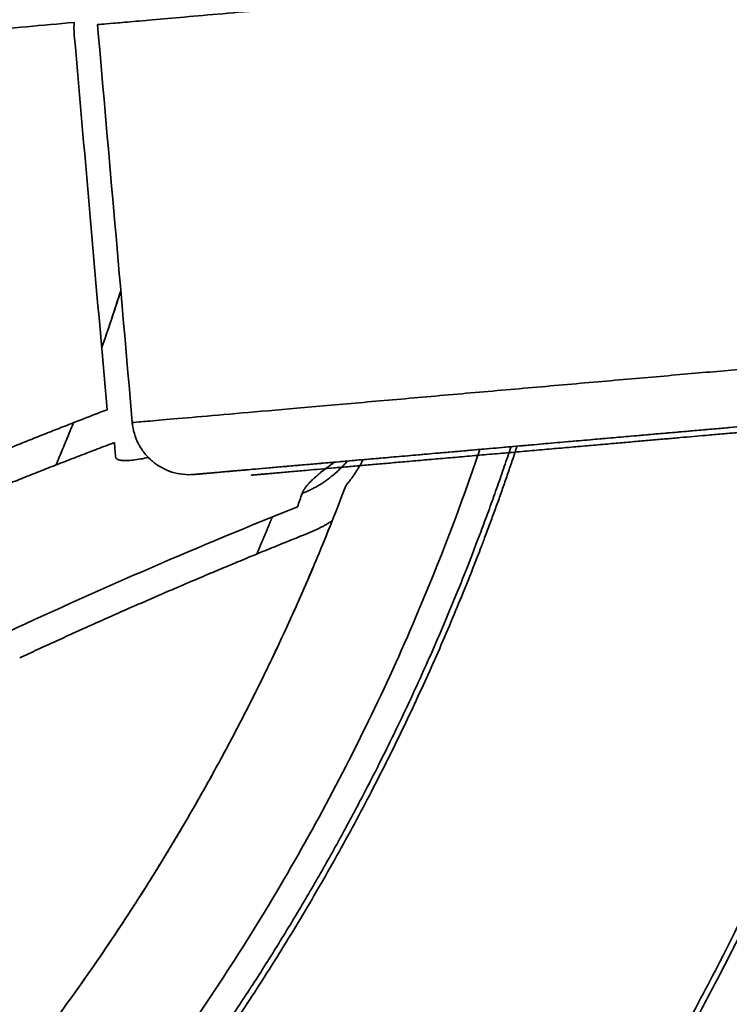
# Model space of a CAD drawing. Units: millimetres. Extents: x 143 to 2365, y 17 to 1462.
# Drawn here: x 986 to 998, y 714 to 732 of the extents above; entities that cross this region are included whole.
import ezdxf

# ---------------------------------------------------------------- set-up
doc = ezdxf.new("R2010")
doc.units = ezdxf.units.MM
doc.layers.add('1', color=7, linetype='Continuous', true_color=0xffffff)

msp = doc.modelspace()

# ---------------------------------------------------------------- linework, layer by layer
at = {"layer": '1', "color": 18, "linetype": 'Continuous', "lineweight": 35}
for points, degree, knots in [([(930.658, 695.299), (927.214, 697.287), (921.066, 702.333), (915.822, 708.312), (911.622, 715.066), (908.578, 722.415), (906.772, 730.16), (906.252, 738.097), (907.031, 746.012), (909.09, 753.695), (912.372, 760.939), (916.791, 767.552), (922.228, 773.357), (928.538, 778.199), (935.552, 781.949), (943.083, 784.505), (950.931, 785.801), (958.884, 785.801), (966.732, 784.506), (974.263, 781.949), (981.277, 778.2), (987.588, 773.358), (993.025, 767.553), (997.322, 761.122), (998.903, 757.715)], 2, [0, 0, 0, 0.043582, 0.087165, 0.130747, 0.17433, 0.217912, 0.261495, 0.305077, 0.34866, 0.392242, 0.435825, 0.479407, 0.52299, 0.566572, 0.610155, 0.653737, 0.69732, 0.740902, 0.784485, 0.828067, 0.87165, 0.915232, 0.958815, 1, 1, 1]), ([(991.087, 757.632), (990.305, 759.024), (987.524, 763.186), (982.872, 768.153), (977.472, 772.296), (971.47, 775.505), (965.026, 777.692), (958.311, 778.801), (951.506, 778.801), (944.791, 777.693), (938.347, 775.505), (932.344, 772.297), (926.945, 768.154), (922.293, 763.187), (918.512, 757.528), (915.703, 751.329), (913.941, 744.756), (913.274, 737.983), (913.719, 731.192), (915.265, 724.564), (917.869, 718.276), (921.463, 712.497), (925.95, 707.38), (931.211, 703.063), (934.158, 701.361)], 2, [0, 0, 0, 0.02096, 0.065462, 0.109964, 0.154466, 0.198968, 0.243469, 0.287971, 0.332473, 0.376975, 0.421477, 0.465978, 0.51048, 0.554982, 0.599484, 0.643986, 0.688487, 0.732989, 0.777491, 0.821993, 0.866495, 0.910996, 0.955498, 1, 1, 1]), ([(991.145, 722.884), (990.744, 721.874), (990.3, 720.881), (989.33, 718.935), (988.805, 717.983), (987.676, 716.125), (987.073, 715.219), (985.793, 713.462), (985.116, 712.61), (983.694, 710.966), (982.948, 710.173), (981.394, 708.654), (980.585, 707.926), (978.909, 706.542), (978.042, 705.884), (976.256, 704.645), (975.337, 704.062), (973.454, 702.976), (972.49, 702.472), (970.522, 701.547), (969.519, 701.125), (967.482, 700.368), (966.447, 700.031), (964.353, 699.447), (963.294, 699.198), (961.159, 698.79), (960.082, 698.631), (957.92, 698.402), (956.835, 698.334), (954.661, 698.287), (953.574, 698.309), (951.404, 698.444), (950.322, 698.556), (948.171, 698.872), (947.102, 699.075), (944.985, 699.569), (943.937, 699.86), (941.868, 700.53), (940.848, 700.907), (938.843, 701.747), (937.857, 702.209), (935.929, 703.213), (934.986, 703.756), (933.149, 704.917), (932.254, 705.537), (930.52, 706.848), (929.68, 707.539), (928.062, 708.991), (927.283, 709.75), (925.791, 711.332), (925.079, 712.154), (923.724, 713.854), (923.082, 714.733), (921.875, 716.541), (921.309, 717.47), (920.256, 719.372), (919.77, 720.345), (918.88, 722.329), (918.477, 723.339), (917.755, 725.39), (917.438, 726.431), (916.89, 728.535), (916.661, 729.598), (916.291, 731.74), (916.151, 732.819), (916.056, 733.902)], 3, [0, 0, 0, 0, 0.03125, 0.03125, 0.0625, 0.0625, 0.09375, 0.09375, 0.125, 0.125, 0.15625, 0.15625, 0.1875, 0.1875, 0.21875, 0.21875, 0.25, 0.25, 0.28125, 0.28125, 0.3125, 0.3125, 0.34375, 0.34375, 0.375, 0.375, 0.40625, 0.40625, 0.4375, 0.4375, 0.46875, 0.46875, 0.5, 0.5, 0.53125, 0.53125, 0.5625, 0.5625, 0.59375, 0.59375, 0.625, 0.625, 0.65625, 0.65625, 0.6875, 0.6875, 0.71875, 0.71875, 0.75, 0.75, 0.78125, 0.78125, 0.8125, 0.8125, 0.84375, 0.84375, 0.875, 0.875, 0.90625, 0.90625, 0.9375, 0.9375, 0.96875, 0.96875, 1, 1, 1, 1]), ([(916.056, 733.902), (916.341, 730.646), (917.987, 724.32), (920.663, 718.355), (924.294, 712.919), (928.779, 708.164), (933.994, 704.221), (939.792, 701.201), (946.012, 699.189), (952.48, 698.24), (959.015, 698.38), (965.436, 699.607), (971.564, 701.885), (977.226, 705.152), (982.266, 709.315), (986.543, 714.26), (989.937, 719.847), (991.145, 722.884)], 2, [0, 0, 0, 0.0625, 0.125, 0.1875, 0.25, 0.3125, 0.375, 0.4375, 0.5, 0.5625, 0.625, 0.6875, 0.75, 0.8125, 0.875, 0.9375, 1, 1, 1]), ([(914.064, 733.728), (914.181, 732.391), (914.364, 731.06), (914.858, 728.423), (915.17, 727.116), (915.921, 724.54), (916.36, 723.27), (917.36, 720.78), (917.921, 719.56), (919.16, 717.179), (919.838, 716.02), (921.304, 713.772), (922.093, 712.685), (923.773, 710.592), (924.664, 709.587), (926.54, 707.669), (927.526, 706.756), (929.581, 705.031), (930.652, 704.219), (932.866, 702.704), (934.011, 702.001), (936.364, 700.71), (937.572, 700.122), (940.04, 699.068), (941.299, 698.602), (943.859, 697.795), (945.158, 697.455), (947.784, 696.902), (949.111, 696.691), (951.778, 696.399), (953.119, 696.318), (955.802, 696.289), (957.145, 696.34), (959.818, 696.574), (961.149, 696.757), (963.786, 697.251), (965.093, 697.564), (967.669, 698.314), (968.939, 698.753), (971.429, 699.753), (972.65, 700.314), (975.03, 701.553), (976.189, 702.231), (978.437, 703.698), (979.524, 704.486), (981.617, 706.166), (982.622, 707.057), (984.54, 708.934), (985.453, 709.919), (987.178, 711.975), (987.99, 713.045), (989.505, 715.26), (990.208, 716.404), (991.499, 718.757), (992.087, 719.965), (993.025, 722.163), (993.4, 723.142), (993.736, 724.134)], 3, [0, 0, 0, 0, 0.035996, 0.035996, 0.071992, 0.071992, 0.107987, 0.107987, 0.143983, 0.143983, 0.179979, 0.179979, 0.215975, 0.215975, 0.251971, 0.251971, 0.287967, 0.287967, 0.323962, 0.323962, 0.359958, 0.359958, 0.395954, 0.395954, 0.43195, 0.43195, 0.467946, 0.467946, 0.503942, 0.503942, 0.539937, 0.539937, 0.575933, 0.575933, 0.611929, 0.611929, 0.647925, 0.647925, 0.683921, 0.683921, 0.719916, 0.719916, 0.755912, 0.755912, 0.791908, 0.791908, 0.827904, 0.827904, 0.8639, 0.8639, 0.899896, 0.899896, 0.935891, 0.935891, 0.971887, 0.971887, 1, 1, 1, 1]), ([(993.736, 724.134), (993.4, 723.142), (993.025, 722.163), (992.087, 719.965), (991.499, 718.757), (990.208, 716.404), (989.505, 715.26), (987.99, 713.045), (987.178, 711.975), (985.453, 709.919), (984.54, 708.934), (982.622, 707.057), (981.617, 706.166), (979.524, 704.486), (978.437, 703.698), (976.189, 702.231), (975.03, 701.553), (972.65, 700.314), (971.429, 699.753), (968.939, 698.753), (967.669, 698.315), (965.093, 697.564), (963.786, 697.251), (961.149, 696.757), (959.818, 696.574), (957.145, 696.34), (955.802, 696.289), (953.119, 696.318), (951.778, 696.399), (949.111, 696.691), (947.784, 696.902), (945.158, 697.455), (943.859, 697.795), (941.299, 698.602), (940.04, 699.068), (937.572, 700.122), (936.364, 700.71), (934.011, 702.001), (932.866, 702.704), (930.652, 704.219), (929.581, 705.031), (927.526, 706.756), (926.54, 707.669), (924.664, 709.587), (923.773, 710.592), (922.093, 712.685), (921.304, 713.772), (919.838, 716.02), (919.16, 717.179), (917.921, 719.56), (917.36, 720.78), (916.36, 723.27), (915.921, 724.54), (915.17, 727.116), (914.858, 728.423), (914.364, 731.06), (914.181, 732.391), (914.064, 733.728)], 3, [0, 0, 0, 0, 0.028113, 0.028113, 0.064109, 0.064109, 0.100104, 0.100104, 0.1361, 0.1361, 0.172096, 0.172096, 0.208092, 0.208092, 0.244088, 0.244088, 0.280084, 0.280084, 0.316079, 0.316079, 0.352075, 0.352075, 0.388071, 0.388071, 0.424067, 0.424067, 0.460063, 0.460063, 0.496058, 0.496058, 0.532054, 0.532054, 0.56805, 0.56805, 0.604046, 0.604046, 0.640042, 0.640042, 0.676038, 0.676038, 0.712033, 0.712033, 0.748029, 0.748029, 0.784025, 0.784025, 0.820021, 0.820021, 0.856017, 0.856017, 0.892013, 0.892013, 0.928008, 0.928008, 0.964004, 0.964004, 1, 1, 1, 1]), ([(998.11, 732.548), (997.886, 732.529), (997.645, 732.508), (997.136, 732.463), (996.867, 732.44), (996.306, 732.391), (996.015, 732.365), (995.416, 732.313), (995.108, 732.286), (994.484, 732.231), (994.167, 732.203), (993.53, 732.148), (993.211, 732.12), (992.576, 732.064), (992.261, 732.037), (991.643, 731.982), (991.339, 731.956), (990.749, 731.904), (990.464, 731.879), (989.916, 731.831), (989.654, 731.809), (989.161, 731.765), (988.929, 731.745), (988.5, 731.708), (988.303, 731.69), (987.948, 731.659), (987.79, 731.645), (987.517, 731.622), (987.402, 731.611), (987.216, 731.595), (987.146, 731.589), (987.053, 731.581), (987.029, 731.579), (987.029, 731.579)], 3, [0, 0, 0, 0, 0.062511, 0.062511, 0.125022, 0.125022, 0.187533, 0.187533, 0.250044, 0.250044, 0.312556, 0.312556, 0.375067, 0.375067, 0.437578, 0.437578, 0.500089, 0.500089, 0.5626, 0.5626, 0.625111, 0.625111, 0.687622, 0.687622, 0.750133, 0.750133, 0.812645, 0.812645, 0.875156, 0.875156, 0.937667, 0.937667, 1, 1, 1, 1]), ([(986.619, 731.617), (986.342, 731.592), (985.784, 731.543), (984.943, 731.468), (984.09, 731.393), (983.227, 731.316), (982.648, 731.265), (982.357, 731.239)], 3, [0, 0, 0, 0, 0.194959, 0.392439, 0.592439, 0.794959, 1, 1, 1, 1]), ([(986.622, 731.392), (986.622, 731.398), (986.621, 731.409), (986.619, 731.426), (986.618, 731.444), (986.618, 731.461), (986.617, 731.478), (986.616, 731.496), (986.616, 731.513), (986.616, 731.53), (986.616, 731.547), (986.617, 731.565), (986.617, 731.582), (986.618, 731.599), (986.618, 731.611), (986.619, 731.617)], 3, [0, 0, 0, 0, 0.077583, 0.155003, 0.232276, 0.309414, 0.386433, 0.463346, 0.540168, 0.616914, 0.693597, 0.770233, 0.846836, 0.92342, 1, 1, 1, 1]), ([(987.639, 724.605), (987.639, 724.605), (987.679, 724.609), (987.837, 724.623), (987.955, 724.633), (988.265, 724.66), (988.457, 724.677), (988.908, 724.717), (989.167, 724.739), (989.742, 724.789), (990.058, 724.817), (990.737, 724.876), (991.099, 724.908), (991.855, 724.974), (992.25, 725.009), (993.057, 725.079), (993.469, 725.116), (994.297, 725.188), (994.712, 725.224), (995.53, 725.296), (995.933, 725.331), (996.712, 725.399), (997.088, 725.432), (997.798, 725.494), (998.133, 725.524), (998.749, 725.577), (999.031, 725.602), (999.53, 725.646), (999.748, 725.665), (1000.112, 725.697), (1000.258, 725.71), (1000.474, 725.728), (1000.543, 725.734), (1000.573, 725.737)], 3, [0, 0, 0, 0, 0.0625, 0.0625, 0.125, 0.125, 0.1875, 0.1875, 0.25, 0.25, 0.3125, 0.3125, 0.375, 0.375, 0.4375, 0.4375, 0.5, 0.5, 0.5625, 0.5625, 0.625, 0.625, 0.6875, 0.6875, 0.75, 0.75, 0.8125, 0.8125, 0.875, 0.875, 0.9375, 0.9375, 1, 1, 1, 1]), ([(1000.573, 725.737), (1000.543, 725.734), (1000.474, 725.728), (1000.258, 725.71), (1000.112, 725.697), (999.748, 725.665), (999.53, 725.646), (999.031, 725.602), (998.749, 725.577), (998.133, 725.524), (997.798, 725.494), (997.088, 725.432), (996.712, 725.399), (995.933, 725.331), (995.53, 725.296), (994.712, 725.224), (994.297, 725.188), (993.469, 725.116), (993.057, 725.079), (992.25, 725.009), (991.855, 724.974), (991.099, 724.908), (990.737, 724.876), (990.058, 724.817), (989.742, 724.789), (989.167, 724.739), (988.908, 724.717), (988.457, 724.677), (988.265, 724.66), (987.955, 724.633), (987.837, 724.623), (987.679, 724.609), (987.639, 724.606), (987.639, 724.605)], 3, [0, 0, 0, 0, 0.062508, 0.062508, 0.125016, 0.125016, 0.187524, 0.187524, 0.250032, 0.250032, 0.31254, 0.31254, 0.375048, 0.375048, 0.437556, 0.437556, 0.500064, 0.500064, 0.562572, 0.562572, 0.62508, 0.62508, 0.687589, 0.687589, 0.750097, 0.750097, 0.812605, 0.812605, 0.875113, 0.875113, 0.937621, 0.937621, 1, 1, 1, 1]), ([(910.211, 718.733), (911.351, 715.989), (914.286, 710.82), (917.831, 706.049), (921.933, 701.748), (926.531, 697.98), (931.555, 694.804), (936.93, 692.266), (942.574, 690.405), (948.405, 689.248), (954.333, 688.813), (960.269, 689.107), (966.125, 690.125), (971.813, 691.852), (977.247, 694.262), (982.344, 697.318), (987.03, 700.975), (991.233, 705.178), (994.89, 709.864), (997.947, 714.962), (1000.357, 720.395), (1001.46, 724.03), (1001.673, 724.827)], 2, [0, 0, 0, 0.049315, 0.098629, 0.147944, 0.197258, 0.246573, 0.295887, 0.345202, 0.394516, 0.443831, 0.493145, 0.54246, 0.591774, 0.641089, 0.690403, 0.739718, 0.789032, 0.838347, 0.887662, 0.936976, 0.986291, 1, 1, 1]), ([(1001.78, 724.839), (1000.952, 721.725), (998.195, 715.067), (993.995, 708.313), (988.751, 702.333), (982.602, 697.287), (979.158, 695.299)], 2, [0, 0, 0, 0.168745, 0.376559, 0.584372, 0.792186, 1, 1, 1]), ([(984.618, 723.801), (984.663, 723.82), (984.755, 723.858), (984.892, 723.915), (985.029, 723.971), (985.165, 724.027), (985.302, 724.083), (985.438, 724.138), (985.575, 724.193), (985.711, 724.248), (985.846, 724.303), (985.982, 724.357), (986.118, 724.411), (986.253, 724.464), (986.388, 724.517), (986.523, 724.57), (986.658, 724.623), (986.793, 724.675), (986.927, 724.727), (987.062, 724.779), (987.151, 724.814), (987.196, 724.831)], 3, [0, 0, 0, 0, 0.053328, 0.106577, 0.159749, 0.212843, 0.265859, 0.318798, 0.37166, 0.424444, 0.477151, 0.529781, 0.582334, 0.63481, 0.68721, 0.739533, 0.791779, 0.843949, 0.896042, 0.948059, 1, 1, 1, 1]), ([(986.299, 723.86), (986.378, 724.046), (986.532, 724.418), (986.606, 724.602)], 2, [0, 0, 0, 0.504184, 1, 1, 1]), ([(986.606, 724.601), (986.557, 724.478), (986.507, 724.356), (986.404, 724.109), (986.352, 723.985), (986.299, 723.861)], 3, [0, 0, 0, 0, 0.495816, 0.495816, 1, 1, 1, 1]), ([(987.639, 724.605), (987.645, 724.54), (987.657, 724.476), (987.693, 724.35), (987.718, 724.289), (987.778, 724.173), (987.814, 724.118), (987.896, 724.016), (987.942, 723.969), (988.043, 723.885), (988.097, 723.847), (988.212, 723.784), (988.272, 723.759), (988.397, 723.719), (988.461, 723.706), (988.591, 723.691), (988.657, 723.691), (988.722, 723.696)], 3, [0, 0, 0, 0, 0.125, 0.125, 0.25, 0.25, 0.375, 0.375, 0.5, 0.5, 0.625, 0.625, 0.75, 0.75, 0.875, 0.875, 1, 1, 1, 1]), ([(997.115, 724.431), (997.379, 724.454), (997.63, 724.476), (998.078, 724.515), (998.277, 724.532), (998.459, 724.548)], 3, [0, 0, 0, 0, 0.51951, 0.51951, 1, 1, 1, 1]), ([(998.693, 724.468), (998.693, 724.468), (998.011, 724.409), (996.75, 724.298), (995.102, 724.154), (994.21, 724.076)], 2, [0, 0, 0, 0.249887, 0.499924, 0.749962, 1, 1, 1]), ([(995.27, 724.269), (995.542, 724.293), (995.809, 724.316), (996.399, 724.368), (996.717, 724.396), (997.025, 724.423), (997.031, 724.423), (997.038, 724.424)], 3, [0, 0, 0, 0, 0.436173, 0.436173, 0.987593, 0.987593, 1, 1, 1, 1]), ([(994.388, 724.192), (993.754, 722.279), (991.9, 718.1), (989.273, 713.719), (986.13, 709.692), (982.518, 706.08), (978.491, 702.937), (974.11, 700.31), (969.44, 698.238), (964.552, 696.754), (959.519, 695.879), (954.417, 695.626), (949.323, 695.999), (944.312, 696.992), (939.46, 698.591), (934.841, 700.772), (930.523, 703.501), (926.571, 706.738), (923.045, 710.435), (919.997, 714.534), (917.474, 718.976), (916.494, 721.335)], 2, [0, 0, 0, 0.039919, 0.09045, 0.14098, 0.191511, 0.242041, 0.292572, 0.343103, 0.393633, 0.444164, 0.494694, 0.545225, 0.595755, 0.646286, 0.696817, 0.747347, 0.797878, 0.848408, 0.898939, 0.949469, 1, 1, 1]), ([(975.658, 701.361), (978.605, 703.062), (983.865, 707.38), (988.353, 712.496), (991.947, 718.275), (993.815, 722.785), (994.281, 724.184)], 2, [0, 0, 0, 0.225505, 0.451009, 0.676514, 0.902018, 1, 1, 1]), ([(987.324, 724.255), (987.275, 724.237), (987.178, 724.2), (987.031, 724.144), (986.885, 724.088), (986.74, 724.032), (986.594, 723.976), (986.449, 723.92), (986.304, 723.864), (986.159, 723.807), (986.014, 723.75), (985.87, 723.693), (985.725, 723.636), (985.582, 723.579), (985.438, 723.521), (985.295, 723.464), (985.151, 723.406), (985.008, 723.348), (984.866, 723.29), (984.723, 723.232), (984.581, 723.173), (984.486, 723.134), (984.439, 723.114)], 3, [0, 0, 0, 0, 0.050688, 0.101304, 0.151848, 0.202318, 0.252717, 0.303043, 0.353296, 0.403477, 0.453586, 0.503622, 0.553585, 0.603476, 0.653295, 0.703042, 0.752716, 0.802317, 0.851846, 0.901303, 0.950688, 1, 1, 1, 1]), ([(993.177, 724.086), (993.451, 724.11), (993.728, 724.134), (994.329, 724.187), (994.653, 724.215), (994.974, 724.243)], 3, [0, 0, 0, 0, 0.46221, 0.46221, 1, 1, 1, 1]), ([(987.921, 723.992), (987.872, 723.983), (987.776, 723.965), (987.65, 723.947), (987.571, 723.941), (987.527, 723.94), (987.509, 723.94), (987.492, 723.94), (987.476, 723.941), (987.461, 723.942), (987.447, 723.943), (987.434, 723.945), (987.421, 723.947), (987.41, 723.95), (987.399, 723.953), (987.39, 723.957), (987.381, 723.961), (987.374, 723.965), (987.367, 723.97), (987.361, 723.975), (987.356, 723.981), (987.352, 723.987), (987.349, 723.993), (987.347, 724), (987.347, 724.005), (987.346, 724.007)], 3, [0, 0, 0, 0, 0.131011, 0.275544, 0.420425, 0.449294, 0.478157, 0.507016, 0.535875, 0.564737, 0.593604, 0.62248, 0.651367, 0.680269, 0.709189, 0.738129, 0.767092, 0.796082, 0.825101, 0.854153, 0.88324, 0.912365, 0.941532, 0.970742, 1, 1, 1, 1]), ([(989.727, 723.784), (989.887, 723.798), (990.065, 723.814), (990.502, 723.852), (990.769, 723.876), (991.343, 723.926), (991.65, 723.953), (992.234, 724.004), (992.507, 724.028), (992.787, 724.052)], 3, [0, 0, 0, 0, 0.219451, 0.219451, 0.495752, 0.495752, 0.772052, 0.772052, 1, 1, 1, 1]), ([(990.616, 723.362), (990.617, 723.364), (990.618, 723.368), (990.62, 723.374), (990.623, 723.381), (990.626, 723.387), (990.629, 723.393), (990.632, 723.4), (990.635, 723.406), (990.639, 723.413), (990.643, 723.42), (990.647, 723.426), (990.651, 723.433), (990.656, 723.44), (990.661, 723.447), (990.665, 723.454), (990.671, 723.462), (990.676, 723.469), (990.682, 723.476), (990.688, 723.484), (990.694, 723.491), (990.7, 723.499), (990.707, 723.507), (990.713, 723.515), (990.72, 723.523), (990.728, 723.531), (990.735, 723.539), (990.743, 723.547), (990.75, 723.555), (990.759, 723.563), (990.767, 723.572), (990.775, 723.58), (990.784, 723.589), (990.793, 723.598), (990.802, 723.606), (990.812, 723.615), (990.821, 723.624), (990.831, 723.633), (990.841, 723.642), (990.852, 723.652), (990.862, 723.661), (990.873, 723.67), (990.884, 723.68), (990.895, 723.689), (990.907, 723.699), (990.918, 723.709), (990.93, 723.718), (990.995, 723.771), (991.079, 723.835), (991.169, 723.9), (991.187, 723.912)], 3, [0, 0, 0, 0, 0.015668, 0.031337, 0.047006, 0.062677, 0.07835, 0.094023, 0.109699, 0.125377, 0.141057, 0.156739, 0.172423, 0.188111, 0.203801, 0.219494, 0.235191, 0.250891, 0.266594, 0.282302, 0.298013, 0.313729, 0.329448, 0.345173, 0.360902, 0.376636, 0.392376, 0.40812, 0.42387, 0.439626, 0.455387, 0.471155, 0.486929, 0.502709, 0.518495, 0.534289, 0.550089, 0.565897, 0.581712, 0.597534, 0.613364, 0.629202, 0.645048, 0.660902, 0.676764, 0.692635, 0.708515, 0.724404, 0.947455, 1, 1, 1, 1]), ([(991.187, 723.912), (991.181, 723.908), (991.165, 723.897), (991.14, 723.879), (991.11, 723.857), (991.081, 723.836), (991.054, 723.815), (991.027, 723.795), (991.001, 723.775), (990.976, 723.755), (990.952, 723.736), (990.928, 723.717), (990.906, 723.698), (990.884, 723.68), (990.863, 723.662), (990.844, 723.644), (990.824, 723.627), (990.806, 723.61), (990.789, 723.594), (990.772, 723.577), (990.756, 723.561), (990.742, 723.546), (990.727, 723.531), (990.714, 723.516), (990.702, 723.501), (990.69, 723.487), (990.679, 723.473), (990.669, 723.459), (990.66, 723.446), (990.651, 723.433), (990.643, 723.42), (990.636, 723.408), (990.63, 723.396), (990.625, 723.385), (990.62, 723.373), (990.617, 723.366), (990.616, 723.362)], 3, [0, 0, 0, 0, 0.016662, 0.047783, 0.078821, 0.109777, 0.14065, 0.171442, 0.202151, 0.232777, 0.263321, 0.293783, 0.324161, 0.354457, 0.38467, 0.414801, 0.444848, 0.474813, 0.504695, 0.534495, 0.564211, 0.593844, 0.623395, 0.652863, 0.682247, 0.711549, 0.740768, 0.769904, 0.798957, 0.827927, 0.856814, 0.885618, 0.914339, 0.942976, 0.97153, 1, 1, 1, 1]), ([(991.688, 723.956), (991.687, 723.955), (991.684, 723.948), (991.677, 723.935), (991.667, 723.915), (991.656, 723.896), (991.646, 723.877), (991.635, 723.859), (991.624, 723.84), (991.613, 723.821), (991.602, 723.803), (991.591, 723.784), (991.579, 723.766), (991.567, 723.748), (991.555, 723.73), (991.543, 723.712), (991.531, 723.694), (991.519, 723.676), (991.506, 723.659), (991.494, 723.641), (991.481, 723.624), (991.468, 723.607), (991.455, 723.59), (991.442, 723.573), (991.428, 723.556), (991.415, 723.539), (991.401, 723.523), (991.391, 723.512), (991.387, 723.506)], 3, [0, 0, 0, 0, 0.003882, 0.043215, 0.082549, 0.121889, 0.161241, 0.200611, 0.240004, 0.279426, 0.318881, 0.358376, 0.397915, 0.437505, 0.47715, 0.516856, 0.556629, 0.596473, 0.636394, 0.676397, 0.716487, 0.75667, 0.796951, 0.837335, 0.877826, 0.918431, 0.959154, 1, 1, 1, 1]), ([(988.722, 723.696), (988.722, 723.696), (988.756, 723.699), (988.89, 723.711), (988.99, 723.72), (989.252, 723.743), (989.415, 723.757), (989.629, 723.776), (989.652, 723.778), (989.676, 723.78)], 3, [0, 0, 0, 0, 0.320359, 0.320359, 0.640718, 0.640718, 0.961077, 0.961077, 1, 1, 1, 1]), ([(990.094, 722.951), (990.055, 722.855), (989.92, 722.529), (989.822, 722.301)], 2, [0, 0, 0, 0.294429, 1, 1, 1])]:
    msp.add_open_spline(points, degree=degree, knots=knots, dxfattribs=at)
for points, degree in [([(987.029, 731.579), (987.131, 730.417), (987.334, 728.092), (987.537, 725.768), (987.639, 724.605)], 3), ([(987.196, 724.831), (987.009, 726.97), (986.817, 729.165), (986.622, 731.392)], 3), ([(987.437, 726.913), (987.33, 726.579), (987.218, 726.245), (987.101, 725.914)], 3), ([(987.101, 725.914), (987.277, 726.411), (987.437, 726.912)], 2), ([(999.667, 724.654), (999.591, 724.647), (998.656, 724.566), (997.069, 724.427), (995.068, 724.252), (992.94, 724.065), (990.997, 723.895), (989.519, 723.766), (988.722, 723.696), (988.722, 723.696)], 2), ([(987.346, 724.007), (987.339, 724.09), (987.332, 724.172), (987.324, 724.255)], 3), ([(994.21, 724.076), (993.319, 723.998), (991.671, 723.854), (990.41, 723.744), (989.727, 723.684), (989.727, 723.684)], 2), ([(992.988, 724.07), (993.021, 724.073), (993.055, 724.076), (993.089, 724.079)], 3), ([(991.387, 723.506), (991.308, 723.298), (991.228, 723.091), (991.145, 722.884)], 3), ([(990.537, 723.13), (990.563, 723.207), (990.59, 723.285), (990.616, 723.362)], 3), ([(985.453, 720.934), (987.127, 721.713), (988.823, 722.445), (990.537, 723.13)], 3), ([(991.145, 722.884), (990.944, 722.755), (990.722, 722.666)], 2), ([(990.722, 722.666), (988.163, 721.644), (985.664, 720.482)], 2)]:
    msp.add_open_spline(points, degree=degree, dxfattribs=at)
msp.add_rational_spline([(990.616, 723.362), (990.925, 723.484), (991.195, 723.677), (991.41, 723.931)], [1.02017364699, 0.996616075538, 0.993690340251, 1.01139644113], degree=3, dxfattribs=at)

doc.saveas('drawing.dxf')
